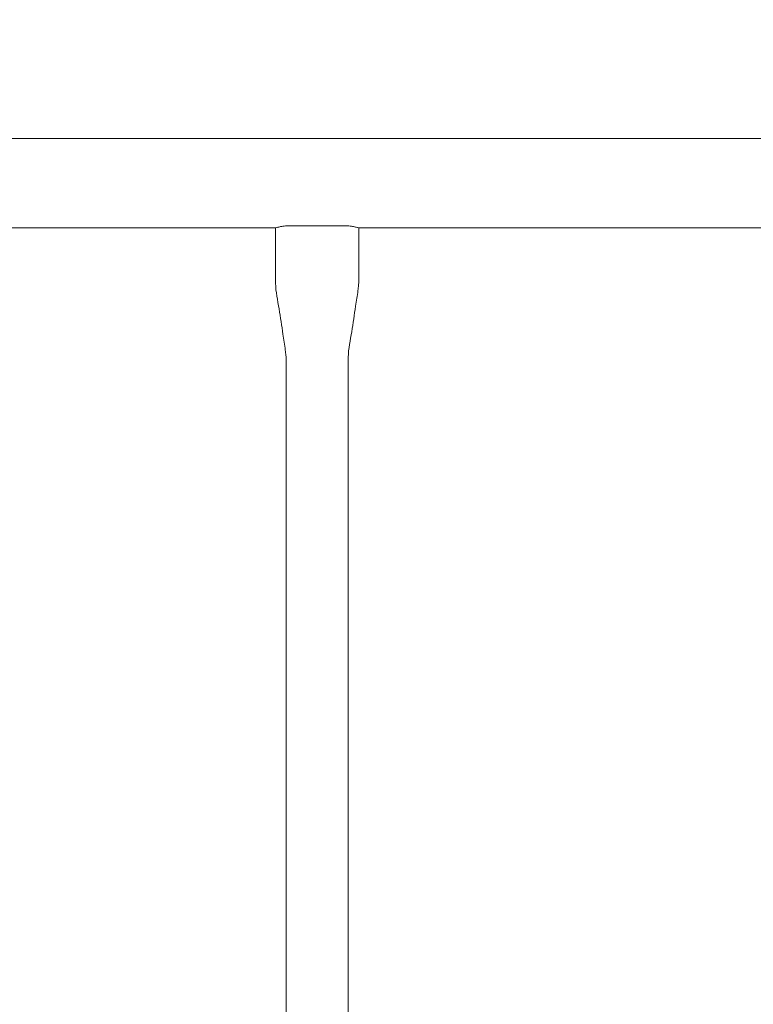
# Model space of a CAD drawing. Units: millimetres. Extents: x 7407 to 22175, y 6282 to 17696.
# Drawn here: x 10324 to 10721, y 13951 to 14484 of the extents above; entities that cross this region are included whole.
import ezdxf

# ---------------------------------------------------------------- set-up
doc = ezdxf.new("R2010")
doc.units = ezdxf.units.MM
doc.header["$LTSCALE"] = 75
doc.layers.add('Dimension (ISO)', color=7, linetype='Continuous', lineweight=18)
doc.layers.add('Visible (ISO)', color=7, linetype='Continuous', lineweight=18)
doc.styles.add('Note Text (ISO)', font='tahoma.ttf')
doc.dimstyles.new('Aplay Dimension Styles M', dxfattribs={"dimscale": 75, "dimtxt": 2.5, "dimasz": 2.5, "dimexe": 3.175, "dimexo": 2, "dimgap": 0.762, "dimtad": 1, "dimdec": 1, "dimlfac": 0.001, "dimrnd": 1e-08, "dimzin": 0, "dimdsep": 46, "dimtxsty": 'Note Text (ISO)', "dimcen": 0.09, "dimdle": 10, "dimclrd": 256, "dimclre": 256, "dimclrt": 7, "dimadec": 0, "dimazin": 0, "dimtfac": 1.40208, "dimtofl": 0, "dimtmove": 0, "dimatfit": 3, "dimfxl": 1, "dimtolj": 1, "dimtzin": 0, "dimlwd": -1, "dimlwe": -1, "dimarcsym": 0})

# ---------------------------------------------------------------- blocks, each defined once
blk = doc.blocks.new('*D51')
at = {"layer": 'Defpoints', "color": 0, "transparency": 16777216}
for p in [(16669.89, 16794.95), (7662.31, 6282.1), (17622.31, 6282.1)]:
    blk.add_point(p, dxfattribs=at)
at = {"layer": 'Dimension (ISO)', "transparency": 16777216}
for p, q in [((16519.89, 16794.95), (7424.18, 16794.95)), ((7662.31, 16607.45), (7662.31, 6469.6)), ((17472.31, 6282.1), (7424.18, 6282.1))]:
    blk.add_line(p, q, dxfattribs=at)
for points in [[(7631.06, 16607.45), (7693.56, 16607.45), (7662.31, 16794.95)], [(7631.06, 6469.6), (7693.56, 6469.6), (7662.31, 6282.1)]]:
    blk.add_solid(points, dxfattribs=at)
at = {"layer": 'Dimension (ISO)', "color": 7, "transparency": 16777216, "insert": (7409.98, 11538.52), "char_height": 187.5, "attachment_point": 2, "rotation": 90, "style": 'Note Text (ISO)'}
blk.add_mtext('\\A1;10.5 m', dxfattribs=at)
blk = doc.blocks.new('*D52')
at = {"layer": 'Defpoints', "color": 0, "transparency": 16777216}
for p in [(22174.82, 17440.49), (8290.44, 14524.95), (22174.82, 14320.49)]:
    blk.add_point(p, dxfattribs=at)
at = {"layer": 'Dimension (ISO)', "transparency": 16777216}
for p, q in [((8290.44, 14674.95), (8290.44, 17678.62)), ((22174.82, 14470.49), (22174.82, 17678.62)), ((8477.94, 17440.49), (21987.32, 17440.49))]:
    blk.add_line(p, q, dxfattribs=at)
for points in [[(8477.94, 17471.74), (8477.94, 17409.24), (8290.44, 17440.49)], [(21987.32, 17471.74), (21987.32, 17409.24), (22174.82, 17440.49)]]:
    blk.add_solid(points, dxfattribs=at)
at = {"layer": 'Dimension (ISO)', "color": 7, "transparency": 16777216, "insert": (15232.63, 17692.95), "char_height": 187.5, "attachment_point": 2, "style": 'Note Text (ISO)'}
blk.add_mtext('\\A1;13.9 m', dxfattribs=at)

msp = doc.modelspace()

# ---------------------------------------------------------------- linework, layer by layer
at = {"layer": 'Visible (ISO)'}
for p, q in [((10240.19, 14419.85), (13060.69, 14419.85)), ((10240.19, 14371.55), (10462.44, 14371.55)), ((10462.44, 14341.55), (10462.44, 14371.55)), ((10469.94, 14372.74), (10499.94, 14372.74)), ((10507.44, 14341.55), (10507.44, 14371.55)), ((10507.44, 14371.55), (10795.44, 14371.55)), ((10468.09, 13748.35), (10468.09, 14301.55)), ((10501.79, 13748.35), (10501.79, 14301.55))]:
    msp.add_line(p, q, dxfattribs=at)
for points, knots in [([(10462.44, 14371.55), (10462.44, 14371.55), (10462.63, 14371.61), (10463.4, 14371.83), (10463.97, 14371.99), (10465.3, 14372.28), (10466.14, 14372.45), (10467.98, 14372.68), (10468.99, 14372.74), (10469.94, 14372.74)], [-1.138234, -1.138234, -1.138234, -1.138234, -0.853725, -0.853725, -0.569215, -0.569215, -0.284608, -0.284608, 0, 0, 0, 0]), ([(10499.94, 14372.74), (10500.89, 14372.74), (10501.89, 14372.68), (10503.74, 14372.45), (10504.58, 14372.28), (10505.9, 14371.99), (10506.48, 14371.83), (10507.25, 14371.61), (10507.44, 14371.55), (10507.44, 14371.55)], [0, 0, 0, 0, 0.284608, 0.284608, 0.569215, 0.569215, 0.853725, 0.853725, 1.138234, 1.138234, 1.138234, 1.138234]), ([(10468.09, 14301.55), (10468.09, 14301.87), (10468.06, 14302.19), (10467.93, 14303.47), (10467.81, 14304.42), (10467.29, 14308.23), (10466.86, 14311.09), (10465.73, 14318.54), (10465.02, 14323.13), (10463.61, 14332.32), (10462.44, 14336.9), (10462.44, 14341.55)], [0, 0, 0, 0, 0.096398, 0.096398, 0.38505, 0.38505, 1.250811, 1.250811, 2.6454, 2.6454, 4.040158, 4.040158, 4.040158, 4.040158]), ([(10507.44, 14341.55), (10507.44, 14341.22), (10507.41, 14340.9), (10507.28, 14339.63), (10507.16, 14338.67), (10506.64, 14334.86), (10506.21, 14332), (10505.08, 14324.56), (10504.37, 14319.96), (10502.96, 14310.77), (10501.79, 14306.2), (10501.79, 14301.55)], [0, 0, 0, 0, 0.096398, 0.096398, 0.38505, 0.38505, 1.250811, 1.250811, 2.6454, 2.6454, 4.040158, 4.040158, 4.040158, 4.040158])]:
    msp.add_open_spline(points, degree=3, knots=knots, dxfattribs=at)

# ---------------------------------------------------------------- dimensions: what is measured, and where the dimension line sits
at = {"layer": 'Dimension (ISO)'}
for base, p1, p2, angle, picture, middle in [((22174.82, 17440.49), (8290.44, 14524.95), (22174.82, 14320.49), 180, '*D52', (15232.63, 17440.49)), ((7662.31, 6282.1), (16669.89, 16794.95), (17622.31, 6282.1), 90, '*D51', (7662.31, 11538.52))]:
    dim = msp.add_linear_dim(base=base, p1=p1, p2=p2, angle=angle, text='<> m', dimstyle='Aplay Dimension Styles M', override={"dimgap": 0.762, "dimdec": 1, "dimlfac": 0.001, "dimpost": '', "dimtol": 0, "dimlim": 0, "dimtp": 0, "dimtm": 0, "dimtdec": 2, "dimatfit": 1}, dxfattribs=at)
    dim.commit()
    dim.dimension.update_dxf_attribs({"geometry": picture, "text_midpoint": middle, "dimtype": 160})

doc.saveas('drawing.dxf')
